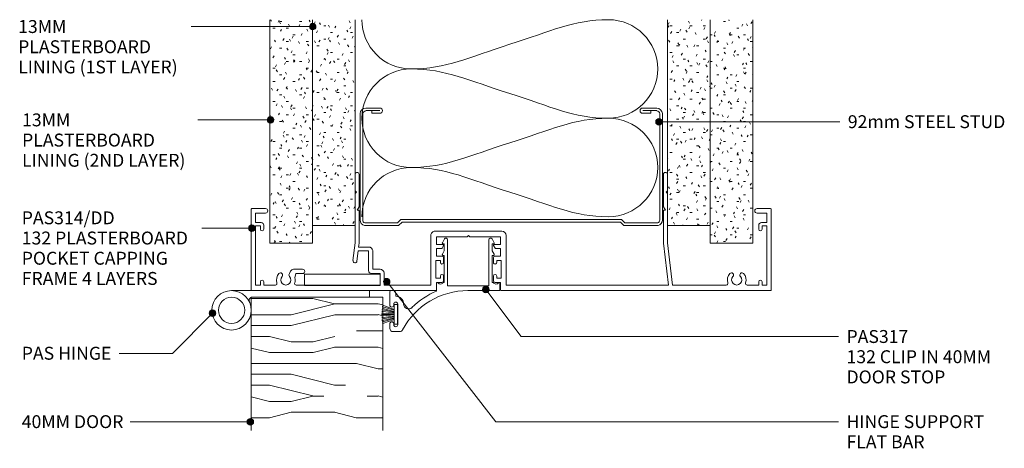
# Model space of a CAD drawing. Units: millimetres. Extents: x 158 to 457, y 69 to 466.
# Drawn here: x 158 to 457, y 336 to 466 of the extents above; entities that cross this region are included whole.
import ezdxf

# ---------------------------------------------------------------- set-up
doc = ezdxf.new("R2010")
doc.units = ezdxf.units.MM
doc.layers.add('PAS_25', color=3, linetype='Continuous', lineweight=18)
doc.layers.add('PAS_TEXT', color=7, linetype='Continuous', lineweight=9)
doc.styles.add('Arial', font='arial.ttf', dxfattribs={"height": 3.934132})

# ---------------------------------------------------------------- blocks, each defined once
blk = doc.blocks.new('PAS_314-DD - PAS_314DD-1174812-92MM STUD WALL 4 LAYER TRACK DOOR DETAIL WITH SIDELIGHT')
at = {"layer": 'PAS_25', "lineweight": 9}
for p, q in [((-92, 0), (-10.07, 0)), ((9.88, 0), (30.16, 0)), ((30.16, 0), (65.8, 0)), ((-92.2, -24.8), (-92.2, -0.2)), ((-90.9, -1.7), (-90.9, -19.7)), ((-89.4, -1.7), (-90.9, -1.7)), ((-89.4, -2.7), (-89.4, -1.7)), ((-88.4, -1.7), (-88.4, -2.7)), ((-84.88, -1.7), (-88.4, -1.7)), ((-62.17, -1.7), (-78.52, -1.7)), ((-60.6, -14.5), (-62.17, -1.7)), ((-60.96, -1.7), (-59.4, -14.43)), ((-11.57, -1.7), (-60.96, -1.7)), ((-11.57, -16.8), (-11.57, -1.7)), ((-9.87, -0.2), (-9.87, -2.5)), ((-9.87, -2.5), (-8.17, -2.5)), ((7.98, -2.5), (9.68, -2.5)), ((9.68, -2.5), (9.68, -0.2)), ((11.38, -1.7), (11.38, -16.8)), ((25.62, -1.7), (11.38, -1.7)), ((25.62, -5.3), (25.62, -1.7)), ((26.82, -1.7), (26.82, -5.2)), ((52.32, -1.7), (26.82, -1.7)), ((62.2, -1.7), (58.68, -1.7)), ((62.2, -2.7), (62.2, -1.7)), ((63.2, -1.7), (63.2, -2.7)), ((64.7, -1.7), (63.2, -1.7)), ((64.7, -19.7), (64.7, -1.7)), ((66, -0.2), (66, -24.8)), ((-10.07, -3.8), (-10.07, -9.2)), ((-8.67, -3.8), (-10.07, -3.8)), ((-8.67, -4.4), (-8.67, -3.8)), ((-7.67, -3), (-7.67, -4.4)), ((7.48, -4.4), (7.48, -3)), ((8.48, -3.8), (8.48, -4.4)), ((9.88, -3.8), (8.48, -3.8)), ((9.88, -9.2), (9.88, -3.8)), ((26.82, -5.2), (29.34, -5.2)), ((50.38, -5.2), (52.48, -5.2)), ((52.48, -5.2), (52.72, -3.86)), ((54.33, -5.22), (54.05, -5.88)), ((-8.67, -9.2), (-8.67, -8.6)), ((-7.67, -8.6), (-7.67, -10)), ((7.48, -10), (7.48, -8.6)), ((8.48, -8.6), (8.48, -9.2)), ((29.06, -6.5), (26.82, -6.5)), ((29.07, -6.5), (29.07, -12.22)), ((30.33, -6.08), (30.37, -12.06)), ((33.49, -12.06), (33.87, -8.98)), ((52.48, -6.5), (50.38, -6.5)), ((53.13, -6.5), (52.48, -6.5)), ((-10.07, -9.2), (-8.67, -9.2)), ((-9.87, -10.5), (-9.87, -12.8)), ((-8.17, -10.5), (-9.87, -10.5)), ((9.68, -10.5), (7.98, -10.5)), ((8.48, -9.2), (9.88, -9.2)), ((9.68, -12.8), (9.68, -10.5)), ((35.06, -9.12), (34.4, -14.5)), ((-60.6, -19.85), (-60.6, -14.5)), ((-59.4, -14.43), (-59.4, -24.3)), ((-9.87, -12.8), (-8.34, -12.8)), ((-9.87, -14), (-9.87, -16.4)), ((-7.88, -14), (-9.87, -14)), ((-8.17, -12.9), (-7.71, -13.7)), ((7.5, -13.7), (7.96, -12.9)), ((9.68, -14), (7.68, -14)), ((8.14, -12.8), (9.68, -12.8)), ((9.68, -16.4), (9.68, -14)), ((33.34, -13.26), (30.26, -13.26)), ((30.37, -12.06), (33.21, -12.06)), ((33.2, -14.43), (33.34, -13.26)), ((33.2, -24.3), (33.2, -14.43)), ((33.21, -12.06), (33.49, -12.06)), ((34.4, -14.5), (34.4, -19.85)), ((-9.87, -16.4), (-0.5, -16.4)), ((-0.5, -16.4), (-0.1, -16.8)), ((-0.1, -16.8), (0.3, -16.4)), ((0.3, -16.4), (9.68, -16.4)), ((-90.9, -19.7), (-89.4, -19.7)), ((-90.9, -20.7), (-90.9, -23.6)), ((-89.2, -20.7), (-90.9, -20.7)), ((-89.4, -19.7), (-89.4, -18.7)), ((-88.4, -18.7), (-88.4, -19.9)), ((-60.6, -24.5), (-60.6, -19.85)), ((-0.1, -18.1), (-10.27, -18.1)), ((10.08, -18.1), (-0.1, -18.1)), ((34.4, -19.85), (34.4, -24.5)), ((62.2, -19.9), (62.2, -18.7)), ((64.7, -20.7), (63, -20.7)), ((63.2, -18.7), (63.2, -19.7)), ((63.2, -19.7), (64.7, -19.7)), ((64.7, -23.6), (64.7, -20.7)), ((-90.9, -23.6), (-87.9, -23.6)), ((61.7, -23.6), (64.7, -23.6)), ((-87.9, -25), (-92, -25)), ((-60.6, -29.6), (-60.6, -24.5)), ((-60, -24.5), (-59.4, -25.54)), ((-59.6, -24.5), (-60, -24.5)), ((-59.4, -25.54), (-59.4, -35.4)), ((33.2, -25.54), (33.8, -24.5)), ((33.2, -35.4), (33.2, -25.54)), ((33.8, -24.5), (33.4, -24.5)), ((34.4, -24.5), (34.4, -29.6)), ((65.8, -25), (61.7, -25)), ((-60.2, -30), (-60.6, -29.6)), ((34.4, -29.6), (34, -30)), ((-60.6, -30.4), (-60.2, -30)), ((-60.6, -35.4), (-60.6, -30.4)), ((34, -30), (34.4, -30.4)), ((34.4, -30.4), (34.4, -35.4))]:
    blk.add_line(p, q, dxfattribs=at)
for centre, radius, start, end in [((-92, -0.2), 0.2, 90, 180), ((-10.07, -0.2), 0.2, 0, 90), ((9.88, -0.2), 0.2, 90, 180), ((65.8, -0.2), 0.2, 0, 90), ((-88.9, -2.7), 0.5, 180, 0), ((-84.88, -2.2), 0.5, 341.7338, 90), ((-81.7, -3.25), 2.85, 161.7338, 222.8152), ((-81.7, -3.25), 1.55, 317.1848, 222.8152), ((-81.7, -3.25), 2.85, 317.1848, 18.2662), ((-78.52, -2.2), 0.5, 90, 198.2662), ((-8.17, -3), 0.5, 0, 90), ((7.98, -3), 0.5, 90, 180), ((52.32, -2.2), 0.5, 341.7338, 90), ((55.5, -3.25), 2.85, 161.7338, 192.2745), ((55.5, -3.25), 1.55, 317.1848, 222.8152), ((55.5, -3.25), 2.85, 317.1848, 18.2662), ((58.68, -2.2), 0.5, 90, 198.2662), ((62.7, -2.7), 0.5, 180, 0), ((-83.31, -4.75), 0.65, 222.8152, 42.8152), ((-80.09, -4.75), 0.65, 137.1848, 317.1848), ((-8.17, -4.4), 0.5, 180, 0), ((7.98, -4.4), 0.5, 180, 360), ((26.82, -5.3), 1.2, 180, 270), ((29.34, -6.2), 1, 6.9952, 90), ((50.38, -5.85), 0.65, 90, 270), ((53.13, -5.5), 1, 270, 337.4513), ((53.89, -4.75), 0.65, 312.8152, 42.8152), ((57.11, -4.75), 0.65, 137.1848, 317.1848), ((-8.17, -8.6), 0.5, 360, 180), ((7.98, -8.6), 0.5, 0, 180), ((34.46, -9.05), 0.6, 353.0048, 173.0048), ((-8.17, -10), 0.5, 270, 360), ((7.98, -10), 0.5, 180, 270), ((-8.34, -13), 0.2, 30, 90), ((-7.88, -13.8), 0.2, 270, 30), ((7.68, -13.8), 0.2, 150, 270), ((8.14, -13), 0.2, 90, 150), ((30.26, -12.06), 1.2, 187.5707, 270), ((-10.27, -16.8), 1.3, 180, 270), ((10.08, -16.8), 1.3, 270, 0), ((-88.9, -18.7), 0.5, 0, 180), ((-89.2, -19.9), 0.8, 270, 0), ((62.7, -18.7), 0.5, 0, 180), ((63, -19.9), 0.8, 180, 270), ((-87.9, -24.3), 0.7, 270, 90), ((61.7, -24.3), 0.7, 90, 270), ((-92, -24.8), 0.2, 180, 270), ((-59.6, -24.3), 0.2, 270, 0), ((33.4, -24.3), 0.2, 180, 270), ((65.8, -24.8), 0.2, 270, 0), ((-60, -35.4), 0.6, 180, 0), ((33.8, -35.4), 0.6, 180, 0)]:
    blk.add_arc(centre, radius, start, end, dxfattribs=at)
blk = doc.blocks.new('PAS_Plasterboard - 13mm 2nd Layer-1234574-92MM STUD WALL 4 LAYER TRACK DOOR DETAIL WITH SIDELIGHT')
at = {"layer": 'PAS_25', "lineweight": 9}
h = blk.add_hatch(dxfattribs=at)
h.set_pattern_fill('FP_2', color=256, style=0, pattern_type=2)
h.set_pattern_definition([(0, (-246.809, -398.031), (8.128, 2.032), [0.671, -5.425, 0.671, -5.425, -32.512]), (0, (-246.809, -398.031), (8.128, 2.032), [-12.192, 0.671, -11.521, 0.671, -5.425, -14.224]), (0, (-246.809, -398.031), (8.128, 2.032), [-30.48, 0.671, -3.393, 0.671, -9.489]), (120, (-243.761, -397.015), (-5.823764, 6.0230545), [0.671, -5.425, 0.671, -5.425, -32.512]), (120, (-243.761, -397.015), (-5.823764, 6.0230545), [-12.192, 0.671, -11.521, 0.671, -5.425, -14.224]), (120, (-243.761, -397.015), (-5.823764, 6.0230545), [-30.48, 0.671, -3.393, 0.671, -9.489]), (240, (-242.745, -392.951), (-2.304236, -8.0550545), [0.671, -5.425, 0.671, -5.425, -32.512]), (240, (-242.745, -392.951), (-2.304236, -8.0550545), [-12.192, 0.671, -11.521, 0.671, -5.425, -14.224]), (240, (-242.745, -392.951), (-2.304236, -8.0550545), [-30.48, 0.671, -3.393, 0.671, -9.489])])
h.paths.add_polyline_path([(0, 0), (0, 68.05), (-13, 68.05), (-13, 0)], flags=0)
at = {"layer": 'PAS_25'}
for p, q in [((-13, 68.05), (-13, 0)), ((-13, 0), (-13, 68.05)), ((0, 5.41), (0, 68.05)), ((0, 5.41), (0, 68.05)), ((0, 0), (0, 5.41)), ((0, 0), (0, 5.41)), ((0, 0), (-13, 0)), ((0, 0), (-6.5, 0))]:
    blk.add_line(p, q, dxfattribs=at)
blk = doc.blocks.new('PAS_Plasterboard - 13mm 2nd Layer-1234573-92MM STUD WALL 4 LAYER TRACK DOOR DETAIL WITH SIDELIGHT')
at = {"layer": 'PAS_25', "lineweight": 9}
h = blk.add_hatch(dxfattribs=at)
h.set_pattern_fill('FP_3', color=256, style=0, pattern_type=2)
h.set_pattern_definition([(180, (367.809, 398.031), (-8.128, -2.032), [0.671, -5.425, 0.671, -5.425, -32.512]), (180, (367.809, 398.031), (-8.128, -2.032), [-12.192, 0.671, -11.521, 0.671, -5.425, -14.224]), (180, (367.809, 398.031), (-8.128, -2.032), [-30.48, 0.671, -3.393, 0.671, -9.489]), (300, (364.761, 397.015), (5.8237636, -6.0230545), [0.671, -5.425, 0.671, -5.425, -32.512]), (300, (364.761, 397.015), (5.8237636, -6.0230545), [-12.192, 0.671, -11.521, 0.671, -5.425, -14.224]), (300, (364.761, 397.015), (5.8237636, -6.0230545), [-30.48, 0.671, -3.393, 0.671, -9.489]), (60, (363.745, 392.951), (2.3042364, 8.0550545), [0.671, -5.425, 0.671, -5.425, -32.512]), (60, (363.745, 392.951), (2.3042364, 8.0550545), [-12.192, 0.671, -11.521, 0.671, -5.425, -14.224]), (60, (363.745, 392.951), (2.3042364, 8.0550545), [-30.48, 0.671, -3.393, 0.671, -9.489])])
h.paths.add_polyline_path([(-13, 0), (-13, -68.05), (0, -68.05), (0, 0)], flags=0)
at = {"layer": 'PAS_25'}
for p, q in [((-13, 0), (-13, -68.05)), ((-13, 0), (-13, -68.05)), ((0, 0), (-13, 0)), ((0, 0), (-6.5, 0)), ((0, -5.41), (0, 0)), ((0, 0), (0, -5.41)), ((0, -68.05), (0, -5.41)), ((0, -5.41), (0, -68.05))]:
    blk.add_line(p, q, dxfattribs=at)
blk = doc.blocks.new('PAS_Insulation - 90mm Insulation-794418-92MM STUD WALL 4 LAYER TRACK DOOR DETAIL WITH SIDELIGHT')
at = {"layer": 'PAS_25', "lineweight": 9}
for centre, start, end in [((15, 30), 90, 180), ((15, 30), 360, 90), ((45, 30), 90, 180), ((45, 30), 360, 90), ((0, -30), 270, 360), ((30, -30), 180, 270), ((30, -30), 270, 360), ((60, -30), 180, 270)]:
    blk.add_arc(centre, 15, start, end, dxfattribs=at)
for points in [[(0, 30), (0, 19.41), (3.59, 12.43), (7.5, 0)], [(30, 30), (30, 19.41), (26.41, 12.43), (22.5, 0)], [(30, 30), (30, 19.41), (33.59, 12.43), (37.5, 0)], [(60, 30), (60, 19.41), (56.41, 12.43), (52.5, 0)], [(15, -30), (15, -19.41), (11.41, -12.43), (7.5, 0)], [(15, -30), (15, -19.41), (18.59, -12.43), (22.5, 0)], [(45, -30), (45, -19.41), (41.41, -12.43), (37.5, 0)], [(45, -30), (45, -19.41), (48.59, -12.43), (52.5, 0)]]:
    blk.add_open_spline(points, degree=3, dxfattribs=at)
blk = doc.blocks.new('PAS_317 - PAS_317-461725-92MM STUD WALL 4 LAYER TRACK DOOR DETAIL WITH SIDELIGHT')
at = {"layer": 'PAS_25', "lineweight": 9}
for p, q in [((31.55, 12.5), (33.55, 12.5)), ((32.15, 10.4), (32.15, 4.1)), ((33.35, 10.1), (33.35, 10.4)), ((34.55, 11.5), (34.55, 10.1)), ((33.35, 4.1), (33.35, 4.4)), ((34.55, 4.4), (34.55, 0.25)), ((1.26, 0), (10.79, 0)), ((20.31, 0.14), (20.31, -2.31)), ((32.75, 0.8), (32.75, 1.7)), ((34.3, 0), (33.55, 0)), ((1.06, -2.31), (1.06, -0.2)), ((3.38, -2.5), (3.09, -2.5)), ((3.38, -10.7), (3.38, -2.5)), ((4.38, -1.5), (4.38, -15.5)), ((10.68, -1.5), (4.38, -1.5)), ((16.98, -1.5), (10.68, -1.5)), ((16.98, -15.5), (16.98, -1.5)), ((17.98, -2.5), (17.98, -10.7)), ((18.28, -2.5), (17.98, -2.5)), ((3.38, -12.13), (2.81, -11.07)), ((3.03, -10.7), (3.38, -10.7)), ((17.98, -10.7), (18.33, -10.7)), ((18.55, -11.07), (17.98, -12.12)), ((3.44, -15.74), (2.81, -14.57)), ((3.03, -14.2), (3.38, -14.2)), ((3.38, -14.2), (3.38, -12.13)), ((18.55, -14.57), (17.92, -15.74)), ((17.98, -12.12), (17.98, -14.2)), ((17.98, -14.2), (18.33, -14.2))]:
    blk.add_line(p, q, dxfattribs=at)
for centre, radius, start, end in [((31.55, 11.5), 1, 90, 152.0899), ((33.55, 11.5), 1, 360, 90), ((10.79, 22.5), 22.5, 270, 332.0899), ((32.75, 10.4), 0.6, 0, 180), ((33.95, 10.1), 0.6, 180, 0), ((10.79, 22.5), 24.3, 293.0686, 314.4474), ((28.85, 4.08), 1.5, 360, 134.4474), ((32.75, 4.1), 2.4, 180, 270), ((32.75, 4.1), 0.6, 180, 0), ((33.95, 4.4), 0.6, 0, 180), ((33.55, 0.8), 0.8, 180, 270), ((34.3, 0.25), 0.25, 270, 360), ((1.26, -0.2), 0.2, 90, 180), ((1.25, -2.31), 0.192, 180, 324.5128), ((2.22, -3), 1, 30, 144.5128), ((19.15, -3), 1, 35.4872, 150), ((20.12, -2.31), 0.192, 215.4872, 0), ((3.03, -10.95), 0.25, 90, 208.3265), ((18.33, -10.95), 0.25, 331.6735, 90), ((3.03, -14.45), 0.25, 90, 208.3265), ((18.33, -14.45), 0.25, 331.6735, 90), ((3.88, -15.5), 0.5, 208.3265, 360), ((17.48, -15.5), 0.5, 180, 331.6735)]:
    blk.add_arc(centre, radius, start, end, dxfattribs=at)
blk = doc.blocks.new('PAS_Brush Seal 2 - Potters_Brush Seal 2-401501-92MM STUD WALL 4 LAYER TRACK DOOR DETAIL WITH SIDELIGHT')
at = {"layer": 'PAS_25', "lineweight": 9}
for p, q in [((-2.99, -0.02), (2.99, -0.02)), ((-2.99, -1.02), (-2.99, -0.02)), ((2.99, -1.02), (-2.99, -1.02)), ((-1.5, -1.02), (-2.8, -4.49)), ((-1.31, -1.02), (-2.31, -4.49)), ((-0.92, -1.02), (-1.81, -4.49)), ((-0.73, -1.02), (-1.38, -4.49)), ((-0.5, -1.02), (-0.89, -4.49)), ((-0.17, -1.02), (-0.41, -4.49)), ((0, -4.49), (0, -1.02)), ((0.17, -1.02), (0.41, -4.49)), ((0.5, -1.02), (0.89, -4.49)), ((0.73, -1.02), (1.38, -4.49)), ((1.82, -4.49), (1.04, -1.02)), ((1.26, -1.02), (2.25, -4.49)), ((1.5, -1.02), (2.8, -4.49)), ((2.99, -0.02), (2.99, -1.02)), ((-2.8, -4.49), (-2.83, -4.58)), ((-2.31, -4.49), (-2.36, -4.67)), ((-1.81, -4.49), (-1.86, -4.7)), ((-1.38, -4.49), (-1.42, -4.76)), ((-0.89, -4.49), (-0.92, -4.8)), ((-0.41, -4.49), (-0.43, -4.81)), ((0, -4.82), (0, -4.49)), ((0.41, -4.49), (0.43, -4.81)), ((0.89, -4.49), (0.92, -4.8)), ((1.38, -4.49), (1.42, -4.76)), ((1.87, -4.73), (1.82, -4.49)), ((2.25, -4.49), (2.3, -4.67)), ((2.8, -4.49), (2.83, -4.58))]:
    blk.add_line(p, q, dxfattribs=at)
blk = doc.blocks.new('PAS_Timber door - Timber door-794800-92MM STUD WALL 4 LAYER TRACK DOOR DETAIL WITH SIDELIGHT')
at = {"layer": 'PAS_25', "lineweight": 9}
h = blk.add_hatch(dxfattribs=at)
h.set_pattern_fill('FP_4', color=256, style=0, pattern_type=2)
h.set_pattern_definition([(0, (-268.18, -381.59), (0, 66.04), [13.208, -19.812, 6.604, -26.416]), (0, (-221.955, -379.94), (0, 66.04), [13.208, -52.832]), (0, (-228.56, -376.635), (0, 66.04), [6.604, -59.436]), (0, (-264.88, -374.984), (0, 66.04), [3.302, -46.228, 3.302, -13.208]), (0, (-241.77, -371.68), (0, 66.04), [13.208, -19.812, 3.302, -29.718]), (0, (-258.28, -370.03), (0, 66.04), [9.906, -56.134]), (0, (-241.77, -368.38), (0, 66.04), [19.812, -46.228]), (0, (-261.58, -366.73), (0, 66.04), [13.208, -52.832]), (0, (-235.16, -365.08), (0, 66.04), [33.02, -33.02]), (0, (-254.975, -361.776), (0, 66.04), [6.604, -19.812, 13.208, -26.416]), (0, (-208.75, -360.125), (0, 66.04), [13.208, -52.832]), (0, (-221.955, -358.474), (0, 66.04), [6.604, -59.436]), (0, (-235.16, -356.82), (0, 66.04), [6.604, -59.436]), (0, (-268.18, -355.17), (0, 66.04), [13.208, -52.832]), (0, (-235.16, -353.52), (0, 66.04), [13.208, -52.832]), (0, (-235.16, -350.22), (0, 66.04), [13.208, -13.208, 13.208, -26.416]), (0, (-248.37, -346.92), (0, 66.04), [6.604, -33.02, 13.208, -13.208]), (0, (-235.16, -345.266), (0, 66.04), [19.812, -46.228]), (0, (-235.16, -341.964), (0, 66.04), [13.208, -52.832]), (0, (-261.58, -340.31), (0, 66.04), [19.812, -26.416, 6.604, -13.208]), (0, (-261.58, -337.01), (0, 66.04), [33.02, -33.02]), (0, (-221.955, -335.36), (0, 66.04), [6.604, -59.436]), (0, (-241.77, -333.71), (0, 66.04), [13.208, -52.832]), (0, (-254.975, -332.06), (0, 66.04), [6.604, -26.416, 6.604, -26.416]), (0, (-261.58, -330.41), (0, 66.04), [6.604, -19.812, 13.208, -26.416]), (0, (-248.37, -328.756), (0, 66.04), [6.604, -33.02, 6.604, -19.812]), (0, (-235.16, -327.105), (0, 66.04), [19.812, -46.228]), (0, (-261.58, -323.8), (0, 66.04), [13.208, -52.832]), (0, (-228.56, -322.15), (0, 66.04), [6.604, -59.436]), (0, (-215.35, -320.5), (0, 66.04), [6.604, -59.436]), (14.036, (-221.955, -376.635), (66.0398, -0.0003), [6.802, -265.488]), (14.036, (-215.351, -361.776), (66.0398, -0.0003), [6.802, -265.488]), (14.036, (-221.955, -322.152), (66.0398, -0.0003), [6.802, -265.488]), (14.036, (-241.767, -346.917), (66.0398, -0.0003), [6.802, -265.488]), (14.036, (-228.559, -337.011), (66.0398, -0.0003), [6.802, -265.488]), (14.036, (-221.955, -341.964), (66.0398, -0.0003), [6.802, -265.488]), (14.036, (-254.975, -330.407), (66.0398, -0.0003), [6.802, -265.488]), (14.036, (-228.559, -333.709), (66.0398, -0.0003), [6.802, -265.488]), (14.036, (-215.351, -358.474), (66.0398, -0.0003), [6.802, -265.488]), (14.036, (-221.955, -353.521), (66.0398, -0.0003), [13.604, -258.686]), (14.036, (-221.955, -350.219), (66.0398, -0.0003), [13.604, -258.686]), (165.964, (-241.767, -371.682), (-66.0398, -0.0003), [6.802, -13.604, 6.802, -245.081]), (165.964, (-254.975, -361.776), (-66.0398, -0.0003), [6.802, -265.488]), (165.964, (-254.975, -332.058), (-66.0398, -0.0003), [13.604, -258.686]), (194.036, (-221.955, -379.937), (-66.0398, 0.0003), [6.802, -265.488]), (345.964, (-208.747, -379.937), (66.0398, 0.0003), [6.802, -265.488]), (345.964, (-228.559, -356.823), (66.0398, 0.0003), [6.802, -265.488]), (345.964, (-215.351, -345.266), (66.0398, 0.0003), [6.802, -265.488]), (345.964, (-241.767, -340.313), (66.0398, 0.0003), [6.802, -265.488]), (345.964, (-248.371, -332.058), (66.0398, 0.0003), [6.802, -265.488]), (345.964, (-241.767, -328.756), (66.0398, 0.0003), [6.802, -265.488]), (345.964, (-241.767, -340.313), (66.0398, 0.0003), [6.802, -265.488]), (345.964, (-221.955, -330.407), (66.0398, 0.0003), [27.208, -245.081]), (345.964, (-261.579, -374.984), (66.0398, 0.0003), [27.208, -245.081]), (345.964, (-254.975, -370.031), (66.0398, 0.0003), [27.208, -245.081]), (345.964, (-248.371, -366.729), (66.0398, 0.0003), [6.802, -13.604, 13.604, -238.279]), (345.964, (-248.371, -361.776), (66.0398, 0.0003), [13.604, -13.604, 13.604, -231.477]), (345.964, (-254.975, -355.172), (66.0398, 0.0003), [27.208, -245.081]), (345.964, (-261.579, -350.219), (66.0398, 0.0003), [27.208, -245.081]), (345.964, (-261.579, -346.917), (66.0398, 0.0003), [27.208, -245.081]), (345.964, (-215.351, -327.105), (66.0398, 0.0003), [6.802, -265.488]), (345.964, (-208.747, -320.501), (66.0398, 0.0003), [13.604, -258.686]), (345.964, (-248.371, -323.803), (66.0398, 0.0003), [13.604, -258.686]), (345.964, (-254.975, -381.588), (66.0398, 0.0003), [27.208, -245.081]), (345.964, (-215.351, -335.36), (66.0398, 0.0003), [20.406, -251.884]), (345.964, (-208.747, -340.313), (66.0398, 0.0003), [40.813, -231.477])])
h.paths.add_polyline_path([(0, -40.6), (0, 0), (-40, 0), (-40, -40.6)], flags=0)
at = {"layer": 'PAS_25'}
for p, q in [((0, 0), (-40, 0)), ((-40, 0), (-40, -40.6)), ((-40, 0), (-40, -40.6)), ((0, 0), (-40, 0)), ((0, -40.6), (0, 0)), ((0, 0), (0, -40.6))]:
    blk.add_line(p, q, dxfattribs=at)
blk = doc.blocks.new('PAS_Hinge Support Flat Bar - PAS_Flat Bar-1198235-92MM STUD WALL 4 LAYER TRACK DOOR DETAIL WITH SIDELIGHT')
at = {"layer": 'PAS_25', "lineweight": 9}
for p, q in [((0, 3.5), (0, 0)), ((22.98, 3.5), (0, 3.5)), ((22.98, 0), (22.98, 3.5)), ((0, 0), (22.98, 0))]:
    blk.add_line(p, q, dxfattribs=at)
blk = doc.blocks.new('PAS_Hinge - PAS_Hinge-491619-92MM STUD WALL 4 LAYER TRACK DOOR DETAIL WITH SIDELIGHT')
at = {"layer": 'PAS_25', "lineweight": 9}
for p, q in [((1, 35.8), (0, 35.8)), ((0, 35.8), (0, 34.8)), ((2, 35.8), (0, 35.8)), ((0, 35.8), (0, -6.2)), ((2, 0.12), (2, 35.8))]:
    blk.add_line(p, q, dxfattribs=at)
for radius in [6, 4]:
    blk.add_circle((6, -6.2), radius, dxfattribs=at)
blk.add_arc((3, 0.12), 1, 180, 295.3769, dxfattribs=at)
blk = doc.blocks.new('USG 92mm Steel Stud Profile - USG 92mm Steel Stud Profile-209561-92MM STUD WALL 4 LAYER TRACK DOOR DETAIL WITH SIDELIGHT')
at = {"layer": 'PAS_25', "lineweight": 9}
for p, q in [((-46, -1.72), (-46, -34.11)), ((-45.2, -1.72), (-45.2, -34.07)), ((-44.68, -0.08), (-34.27, -0.08)), ((-34.6, -0.88), (-44.58, -0.88)), ((-33.57, -1.91), (-34.6, -0.88)), ((-33.24, -1.11), (-34.27, -0.08)), ((33.57, -1.91), (-33.57, -1.91)), ((-33.24, -1.11), (33.24, -1.11)), ((33.24, -1.11), (34.27, -0.08)), ((34.6, -0.88), (33.57, -1.91)), ((44.68, -0.08), (34.27, -0.08)), ((44.58, -0.88), (34.6, -0.88)), ((45.2, -34.07), (45.2, -1.72)), ((46, -1.72), (46, -34.11)), ((-44.28, -35.82), (-39.99, -35.82)), ((-39.99, -35.02), (-44.25, -35.02)), ((-42.43, -34.22), (-39.99, -34.22)), ((-42.43, -34.22), (-42.43, -35.02)), ((39.99, -34.22), (42.43, -34.22)), ((39.99, -35.02), (44.25, -35.02)), ((39.99, -35.82), (44.28, -35.82)), ((42.43, -34.22), (42.43, -35.02))]:
    blk.add_line(p, q, dxfattribs=at)
for centre, radius, start, end in [((-44.32, -1.72), 1.68, 102.1871, 180), ((-44.32, -1.72), 0.876, 106.8844, 180), ((44.32, -1.72), 0.876, 0, 73.1156), ((44.32, -1.72), 1.68, 360, 77.8129), ((-44.13, -33.94), 1.88, 185.1445, 265.1975), ((-44.13, -33.94), 1.08, 186.7885, 263.663), ((-39.99, -35.02), 0.8, 270, 90), ((39.99, -35.02), 0.8, 90, 270), ((44.13, -33.94), 1.08, 276.337, 353.2115), ((44.13, -33.94), 1.88, 274.8025, 354.8555)]:
    blk.add_arc(centre, radius, start, end, dxfattribs=at)
blk = doc.blocks.new('PAS_Plasterboard - 13mm 1ST Layer-1234594-92MM STUD WALL 4 LAYER TRACK DOOR DETAIL WITH SIDELIGHT')
at = {"layer": 'PAS_25', "lineweight": 9}
h = blk.add_hatch(dxfattribs=at)
h.set_pattern_fill('FP_5', color=256, style=0, pattern_type=2)
h.set_pattern_definition([(0, (-259.809, -403.438), (8.128, 2.032), [0.671, -5.425, 0.671, -5.425, -32.512]), (0, (-259.809, -403.438), (8.128, 2.032), [-12.192, 0.671, -11.521, 0.671, -5.425, -14.224]), (0, (-259.809, -403.438), (8.128, 2.032), [-30.48, 0.671, -3.393, 0.671, -9.489]), (120, (-256.761, -402.422), (-5.823764, 6.0230545), [0.671, -5.425, 0.671, -5.425, -32.512]), (120, (-256.761, -402.422), (-5.823764, 6.0230545), [-12.192, 0.671, -11.521, 0.671, -5.425, -14.224]), (120, (-256.761, -402.422), (-5.823764, 6.0230545), [-30.48, 0.671, -3.393, 0.671, -9.489]), (240, (-255.745, -398.358), (-2.304236, -8.0550545), [0.671, -5.425, 0.671, -5.425, -32.512]), (240, (-255.745, -398.358), (-2.304236, -8.0550545), [-12.192, 0.671, -11.521, 0.671, -5.425, -14.224]), (240, (-255.745, -398.358), (-2.304236, -8.0550545), [-30.48, 0.671, -3.393, 0.671, -9.489])])
h.paths.add_polyline_path([(0, 0), (0, 62.64), (-13, 62.64), (-13, 0)], flags=0)
at = {"layer": 'PAS_25'}
for p, q in [((-13, 62.64), (-13, 0)), ((-13, 0), (-13, 62.64)), ((0, 0), (0, 62.64)), ((0, 0), (0, 62.64)), ((0, 0), (-13, 0)), ((0, 0), (-6.5, 0))]:
    blk.add_line(p, q, dxfattribs=at)
blk = doc.blocks.new('PAS_Plasterboard - 13mm 1ST Layer-V1-92MM STUD WALL 4 LAYER TRACK DOOR DETAIL WITH SIDELIGHT')
at = {"layer": 'PAS_25', "lineweight": 9}
h = blk.add_hatch(dxfattribs=at)
h.set_pattern_fill('FP_6', color=256, style=0, pattern_type=2)
h.set_pattern_definition([(0, (-367.809, -403.438), (8.128, 2.032), [0.671, -5.425, 0.671, -5.425, -32.512]), (0, (-367.809, -403.438), (8.128, 2.032), [-12.192, 0.671, -11.521, 0.671, -5.425, -14.224]), (0, (-367.809, -403.438), (8.128, 2.032), [-30.48, 0.671, -3.393, 0.671, -9.489]), (120, (-364.761, -402.422), (-5.8237636, 6.0230545), [0.671, -5.425, 0.671, -5.425, -32.512]), (120, (-364.761, -402.422), (-5.8237636, 6.0230545), [-12.192, 0.671, -11.521, 0.671, -5.425, -14.224]), (120, (-364.761, -402.422), (-5.8237636, 6.0230545), [-30.48, 0.671, -3.393, 0.671, -9.489]), (240, (-363.745, -398.358), (-2.3042364, -8.0550545), [0.671, -5.425, 0.671, -5.425, -32.512]), (240, (-363.745, -398.358), (-2.3042364, -8.0550545), [-12.192, 0.671, -11.521, 0.671, -5.425, -14.224]), (240, (-363.745, -398.358), (-2.3042364, -8.0550545), [-30.48, 0.671, -3.393, 0.671, -9.489])])
h.paths.add_polyline_path([(0, 0), (0, 62.64), (-13, 62.64), (-13, 0)], flags=0)
at = {"layer": 'PAS_25'}
for p, q in [((-13, 62.64), (-13, 0)), ((-13, 0), (-13, 62.64)), ((0, 0), (0, 62.64)), ((0, 0), (0, 62.64)), ((0, 0), (-13, 0)), ((0, 0), (-6.5, 0))]:
    blk.add_line(p, q, dxfattribs=at)

msp = doc.modelspace()

# ---------------------------------------------------------------- hatches: boundary and pattern name
at = {"layer": 'PAS_TEXT'}
h = msp.add_hatch(color=256, dxfattribs=at)
edge = h.paths.add_edge_path(flags=0)
edge.add_arc((246.89, 463.97), 1, 0, 360)
h = msp.add_hatch(color=256, dxfattribs=at)
edge = h.paths.add_edge_path(flags=0)
edge.add_arc((234.02, 435.55), 1, 0, 360)
h = msp.add_hatch(color=256, dxfattribs=at)
edge = h.paths.add_edge_path(flags=0)
edge.add_arc((352.26, 435), 1, 0, 360)
h = msp.add_hatch(color=256, dxfattribs=at)
edge = h.paths.add_edge_path(flags=0)
edge.add_arc((228.34, 402.57), 1, 0, 360)
h = msp.add_hatch(color=256, dxfattribs=at)
edge = h.paths.add_edge_path(flags=0)
edge.add_arc((269.41, 386.32), 1, 0, 360)
h = msp.add_hatch(color=256, dxfattribs=at)
edge = h.paths.add_edge_path(flags=0)
edge.add_arc((299.54, 383.95), 1, 0, 360)
h = msp.add_hatch(color=256, dxfattribs=at)
edge = h.paths.add_edge_path(flags=0)
edge.add_arc((216.37, 376.71), 1, 0, 360)
h = msp.add_hatch(color=256, dxfattribs=at)
edge = h.paths.add_edge_path(flags=0)
edge.add_arc((227.91, 343.66), 1, 0, 360)

# ---------------------------------------------------------------- linework, layer by layer
for p, q in [((246.89, 463.97), (209.86, 463.97)), ((234.02, 435.55), (211.94, 435.55)), ((352.26, 435), (407.24, 435)), ((228.34, 402.57), (213.2, 402.57)), ((269.41, 386.32), (302.57, 343.66)), ((299.54, 383.95), (310.32, 369.59)), ((216.37, 376.71), (204.21, 364.49)), ((310.32, 369.59), (406.84, 369.59)), ((204.21, 364.49), (188.04, 364.49)), ((227.91, 343.66), (191.32, 343.66)), ((302.57, 343.66), (406.84, 343.66))]:
    msp.add_line(p, q, dxfattribs=at)
for centre in [(246.89, 463.97), (234.02, 435.55), (352.26, 435), (228.34, 402.57), (269.41, 386.32), (299.54, 383.95), (216.37, 376.71), (227.91, 343.66)]:
    msp.add_circle(centre, 1, dxfattribs=at)

# ---------------------------------------------------------------- block references
at = {"layer": 'PAS_25'}
for name, p in [('PAS_Plasterboard - 13mm 2nd Layer-1234574-92MM STUD WALL 4 LAYER TRACK DOOR DETAIL WITH SIDELIGHT', (246.81, 398.03)), ('PAS_Plasterboard - 13mm 1ST Layer-1234594-92MM STUD WALL 4 LAYER TRACK DOOR DETAIL WITH SIDELIGHT', (259.81, 403.44)), ('PAS_Plasterboard - 13mm 1ST Layer-V1-92MM STUD WALL 4 LAYER TRACK DOOR DETAIL WITH SIDELIGHT', (367.81, 403.44)), ('PAS_Timber door - Timber door-794800-92MM STUD WALL 4 LAYER TRACK DOOR DETAIL WITH SIDELIGHT', (268.18, 381.59))]:
    msp.add_blockref(name, p, dxfattribs=at)
for name, p, rotation in [('PAS_Insulation - 90mm Insulation-794418-92MM STUD WALL 4 LAYER TRACK DOOR DETAIL WITH SIDELIGHT', (306.86, 466.08), 269.9999999999999), ('PAS_Plasterboard - 13mm 2nd Layer-1234573-92MM STUD WALL 4 LAYER TRACK DOOR DETAIL WITH SIDELIGHT', (367.81, 398.03), 180), ('USG 92mm Steel Stud Profile - USG 92mm Steel Stud Profile-209561-92MM STUD WALL 4 LAYER TRACK DOOR DETAIL WITH SIDELIGHT', (307.31, 403.36), 180), ('PAS_314-DD - PAS_314DD-1174812-92MM STUD WALL 4 LAYER TRACK DOOR DETAIL WITH SIDELIGHT', (294.21, 383.59), 180), ('PAS_317 - PAS_317-461725-92MM STUD WALL 4 LAYER TRACK DOOR DETAIL WITH SIDELIGHT', (304.91, 383.59), 180), ('PAS_Hinge Support Flat Bar - PAS_Flat Bar-1198235-92MM STUD WALL 4 LAYER TRACK DOOR DETAIL WITH SIDELIGHT', (267.39, 388.64), 180), ('PAS_Hinge - PAS_Hinge-491619-92MM STUD WALL 4 LAYER TRACK DOOR DETAIL WITH SIDELIGHT', (228.41, 383.59), 269.9999999999999), ('PAS_Brush Seal 2 - Potters_Brush Seal 2-401501-92MM STUD WALL 4 LAYER TRACK DOOR DETAIL WITH SIDELIGHT', (272.68, 376.34), 269.9999999999997)]:
    msp.add_blockref(name, p, dxfattribs=dict(at, rotation=rotation))

# ---------------------------------------------------------------- texts
at = {"layer": 'PAS_TEXT', "attachment_point": 1, "line_spacing_factor": 0.938532, "style": 'Arial'}
for s, insert, char_height, width in [('13MM\\PPLASTERBOARD\\PLINING (1ST LAYER)', (157.26, 465.96), 3.9341, 63.12), ('13MM\\PPLASTERBOARD\\PLINING (2ND LAYER)', (158.46, 437.54), 3.9341, 64.176), ('92mm STEEL STUD', (409.72, 436.99), 3.9341, 60.288), ('PAS314/DD\\P132 PLASTERBOARD\\PPOCKET CAPPING\\PFRAME 4 LAYERS', (158.36, 407.72), 3.9341, 65.808), ('PAS317\\P132 CLIP IN 40MM\\PDOOR STOP', (409.32, 371.58), 3.9341, 55.536), ('PAS HINGE', (158.36, 366.48), 3.934, 35.616), ('40MM DOOR', (158.36, 345.66), 3.934, 39.552), ('HINGE SUPPORT\\PFLAT BAR', (409.32, 345.66), 3.9341, 54.096)]:
    msp.add_mtext(s, dxfattribs=dict(at, insert=insert, char_height=char_height, width=width))

doc.saveas('drawing.dxf')
